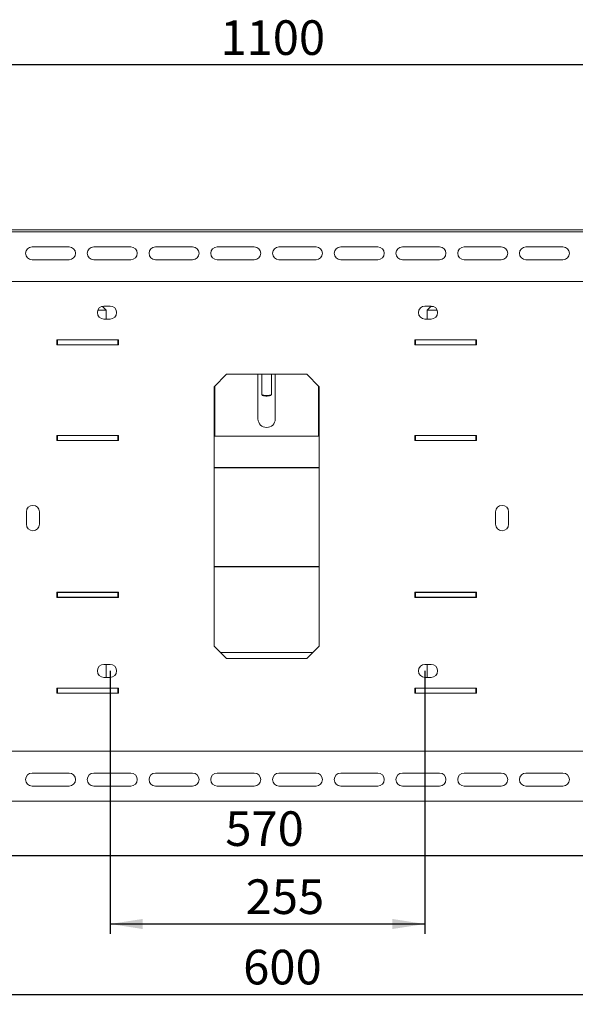
# Model space of a CAD drawing. Units: millimetres. Extents: x 7 to 424, y 15 to 289.
# Drawn here: x 287 to 344, y 167 to 266 of the extents above; entities that cross this region are included whole.
import ezdxf

# ---------------------------------------------------------------- set-up
doc = ezdxf.new("R2010")
doc.units = ezdxf.units.MM
doc.layers.add('FORMAT', color=7, linetype='Continuous')
doc.styles.add('SLDTEXTSTYLE1', font='TXT', dxfattribs={"width": 0.7})
doc.dimstyles.new('SLDDIMSTYLE0', dxfattribs={"dimtxt": 3.5, "dimasz": 3.302, "dimexe": 0, "dimexo": 0.0625, "dimgap": 0.875, "dimtad": 2, "dimlfac": 8, "dimrnd": 1e-09, "dimzin": 12, "dimdsep": 46, "dimtxsty": 'SLDTEXTSTYLE1', "dimsah": 1, "dimcen": 0.09, "dimadec": 0, "dimazin": 3, "dimtfac": 1, "dimtofl": 0, "dimtmove": 0, "dimatfit": 3, "dimfxl": 0, "dimfrac": 2, "dimtolj": 1, "dimtzin": 12, "dimarcsym": 0})

# ---------------------------------------------------------------- blocks, each defined once
blk = doc.blocks.new('_D_5')
at = {"layer": 'FORMAT', "color": 7}
for p, q in [((276.84, 202.732), (276.84, 180.753)), ((348.09, 202.732), (348.09, 180.753)), ((348.09, 181.753), (276.84, 181.753))]:
    blk.add_line(p, q, dxfattribs=at)
for points in [[(276.84, 181.753), (280.142, 181.245), (280.142, 182.261)], [(348.09, 181.753), (344.788, 182.261), (344.788, 181.245)]]:
    blk.add_solid(points, dxfattribs=at)
at = {"layer": 'FORMAT', "color": 7, "insert": (308.283, 186.265), "char_height": 3.5, "attachment_point": 1, "style": 'SLDTEXTSTYLE1'}
blk.add_mtext('570', dxfattribs=at)
blk = doc.blocks.new('_D_6')
at = {"layer": 'FORMAT', "color": 7}
for p, q in [((243.715, 240.838), (243.715, 262.767)), ((381.215, 240.838), (381.215, 262.767)), ((381.215, 261.767), (243.715, 261.767))]:
    blk.add_line(p, q, dxfattribs=at)
for points in [[(243.715, 261.767), (247.017, 261.259), (247.017, 262.275)], [(381.215, 261.767), (377.913, 262.275), (377.913, 261.259)]]:
    blk.add_solid(points, dxfattribs=at)
at = {"layer": 'FORMAT', "color": 7, "insert": (307.785, 266.278), "char_height": 3.5, "attachment_point": 1, "style": 'SLDTEXTSTYLE1'}
blk.add_mtext('1100', dxfattribs=at)
blk = doc.blocks.new('_D_7')
at = {"layer": 'FORMAT'}
for p, q in [((296.618, 200.469), (296.618, 173.869)), ((328.493, 200.469), (328.493, 173.869)), ((296.618, 174.869), (328.493, 174.869))]:
    blk.add_line(p, q, dxfattribs=at)
for points in [[(296.618, 174.869), (299.92, 174.361), (299.92, 175.377)], [(328.493, 174.869), (325.191, 175.377), (325.191, 174.361)]]:
    blk.add_solid(points, dxfattribs=at)
at = {"layer": 'FORMAT', "insert": (310.342, 179.381), "char_height": 3.5, "attachment_point": 1, "style": 'SLDTEXTSTYLE1'}
blk.add_mtext('255', dxfattribs=at)
blk = doc.blocks.new('_D_8')
at = {"layer": 'FORMAT'}
for p, q in [((275.055, 195.934), (275.055, 166.746)), ((350.055, 195.934), (350.055, 166.746)), ((275.055, 167.746), (350.055, 167.746))]:
    blk.add_line(p, q, dxfattribs=at)
for points in [[(275.055, 167.746), (278.357, 167.238), (278.357, 168.254)], [(350.055, 167.746), (346.753, 168.254), (346.753, 167.238)]]:
    blk.add_solid(points, dxfattribs=at)
at = {"layer": 'FORMAT', "insert": (310.089, 172.257), "char_height": 3.5, "attachment_point": 1, "style": 'SLDTEXTSTYLE1'}
blk.add_mtext('600', dxfattribs=at)

msp = doc.modelspace()

# ---------------------------------------------------------------- linework, layer by layer
at = {"color": 7, "linetype": 'Continuous', "lineweight": 18}
for p, q in [((346.4652, 245.088), (278.4652, 245.088)), ((387.4652, 244.8968), (237.4652, 244.8968)), ((292.4652, 243.3655), (288.7152, 243.3655)), ((298.7152, 243.3655), (294.9652, 243.3655)), ((304.9652, 243.3655), (301.2152, 243.3655)), ((311.2152, 243.3655), (307.4652, 243.3655)), ((317.4652, 243.3655), (313.7152, 243.3655)), ((323.7152, 243.3655), (319.9652, 243.3655)), ((329.9652, 243.3655), (326.2152, 243.3655)), ((336.2152, 243.3655), (332.4652, 243.3655)), ((342.4652, 243.3655), (338.7152, 243.3655)), ((288.7152, 242.053), (292.4652, 242.053)), ((294.9652, 242.053), (298.7152, 242.053)), ((301.2152, 242.053), (304.9652, 242.053)), ((307.4652, 242.053), (311.2152, 242.053)), ((313.7152, 242.053), (317.4652, 242.053)), ((319.9652, 242.053), (323.7152, 242.053)), ((326.2152, 242.053), (329.9652, 242.053)), ((332.4652, 242.053), (336.2152, 242.053)), ((338.7152, 242.053), (342.4652, 242.053)), ((258.3402, 239.8443), (366.5902, 239.8443)), ((295.774, 237.338), (295.8402, 237.338)), ((296.2152, 236.963), (295.8402, 237.338)), ((295.9927, 237.3755), (296.6177, 237.3755)), ((328.4927, 237.3755), (329.1177, 237.3755)), ((329.0902, 237.338), (328.7152, 236.963)), ((329.0902, 237.338), (329.3364, 237.338)), ((296.2152, 236.963), (295.3834, 236.963)), ((295.9927, 236.063), (296.6177, 236.063)), ((296.2152, 236.063), (296.2152, 236.963)), ((328.4927, 236.063), (329.1177, 236.063)), ((328.7152, 236.963), (328.7152, 236.063)), ((329.727, 236.963), (328.7152, 236.963)), ((291.2152, 233.9693), (297.4652, 233.9693)), ((291.2152, 233.4568), (291.2152, 233.9693)), ((291.2152, 233.963), (291.2277, 233.963)), ((291.2152, 233.463), (291.2277, 233.463)), ((297.4652, 233.4568), (291.2152, 233.4568)), ((291.2277, 233.463), (291.2277, 233.963)), ((291.2277, 233.963), (291.2902, 233.963)), ((291.2902, 233.463), (291.2277, 233.463)), ((291.2902, 233.963), (291.2902, 233.463)), ((297.3902, 233.963), (291.2902, 233.963)), ((297.3902, 233.463), (291.2902, 233.463)), ((292.4652, 233.9693), (292.4652, 233.963)), ((293.4652, 233.463), (293.4652, 233.4568)), ((295.2152, 233.4568), (295.2152, 233.463)), ((296.2152, 233.963), (296.2152, 233.9693)), ((297.3902, 233.463), (297.3902, 233.963)), ((297.3902, 233.963), (297.4527, 233.963)), ((297.4527, 233.463), (297.3902, 233.463)), ((297.4527, 233.963), (297.4527, 233.463)), ((297.4527, 233.963), (297.4652, 233.963)), ((297.4527, 233.463), (297.4652, 233.463)), ((297.4652, 233.9693), (297.4652, 233.4568)), ((327.4652, 233.4568), (327.4652, 233.9693)), ((327.4652, 233.9693), (333.7152, 233.9693)), ((327.4652, 233.963), (327.4777, 233.963)), ((327.4652, 233.463), (327.4777, 233.463)), ((333.7152, 233.4568), (327.4652, 233.4568)), ((327.4777, 233.463), (327.4777, 233.963)), ((327.4777, 233.963), (327.5402, 233.963)), ((327.5402, 233.463), (327.4777, 233.463)), ((327.5402, 233.963), (327.5402, 233.463)), ((333.6402, 233.963), (327.5402, 233.963)), ((333.6402, 233.463), (327.5402, 233.463)), ((328.7152, 233.9693), (328.7152, 233.963)), ((329.7152, 233.463), (329.7152, 233.4568)), ((331.4652, 233.4568), (331.4652, 233.463)), ((332.4652, 233.963), (332.4652, 233.9693)), ((333.6402, 233.463), (333.6402, 233.963)), ((333.6402, 233.963), (333.7027, 233.963)), ((333.7027, 233.463), (333.6402, 233.463)), ((333.7027, 233.963), (333.7027, 233.463)), ((333.7027, 233.963), (333.7152, 233.963)), ((333.7027, 233.463), (333.7152, 233.463)), ((333.7152, 233.9693), (333.7152, 233.4568)), ((307.1527, 229.2193), (308.4027, 230.4693)), ((308.4027, 230.4693), (316.5277, 230.4693)), ((311.5902, 230.4693), (311.5902, 225.9527)), ((311.9652, 230.4693), (311.9652, 228.4385)), ((312.9652, 228.4385), (312.9652, 230.4693)), ((313.3402, 225.9527), (313.3402, 230.4693)), ((316.5277, 230.4693), (317.7777, 229.2193)), ((307.1527, 202.9693), (307.1527, 229.2193)), ((307.2152, 229.2818), (307.2152, 224.213)), ((317.7152, 229.2818), (317.7152, 224.213)), ((317.7777, 229.2193), (317.7777, 202.9693)), ((311.9767, 228.4164), (312.061, 228.3358)), ((312.8695, 228.3358), (312.9538, 228.4164)), ((291.2152, 224.2818), (297.4652, 224.2818)), ((291.2152, 223.7693), (291.2152, 224.2818)), ((291.2152, 224.2755), (291.2277, 224.2755)), ((291.2277, 223.7755), (291.2277, 224.2755)), ((291.2277, 224.2755), (291.2902, 224.2755)), ((291.2902, 224.2755), (291.2902, 223.7755)), ((297.3902, 224.2755), (291.2902, 224.2755)), ((292.4652, 224.2818), (292.4652, 224.2755)), ((296.2152, 224.2755), (296.2152, 224.2818)), ((297.3902, 223.7755), (297.3902, 224.2755)), ((297.3902, 224.2755), (297.4527, 224.2755)), ((297.4527, 224.2755), (297.4527, 223.7755)), ((297.4527, 224.2755), (297.4652, 224.2755)), ((297.4652, 224.2818), (297.4652, 223.7693)), ((307.1527, 224.213), (317.7777, 224.213)), ((327.4652, 223.7693), (327.4652, 224.2818)), ((327.4652, 224.2818), (333.7152, 224.2818)), ((327.4652, 224.2755), (327.4777, 224.2755)), ((327.4777, 223.7755), (327.4777, 224.2755)), ((327.4777, 224.2755), (327.5402, 224.2755)), ((327.5402, 224.2755), (327.5402, 223.7755)), ((333.6402, 224.2755), (327.5402, 224.2755)), ((329.7152, 224.2818), (329.7152, 224.2755)), ((331.4652, 224.2755), (331.4652, 224.2818)), ((333.6402, 223.7755), (333.6402, 224.2755)), ((333.6402, 224.2755), (333.7027, 224.2755)), ((333.7027, 224.2755), (333.7027, 223.7755)), ((333.7027, 224.2755), (333.7152, 224.2755)), ((333.7152, 224.2818), (333.7152, 223.7693)), ((291.2152, 223.7755), (291.2277, 223.7755)), ((297.4652, 223.7693), (291.2152, 223.7693)), ((291.2902, 223.7755), (291.2277, 223.7755)), ((297.3902, 223.7755), (291.2902, 223.7755)), ((292.4652, 223.7755), (292.4652, 223.7693)), ((296.2152, 223.7693), (296.2152, 223.7755)), ((297.4527, 223.7755), (297.3902, 223.7755)), ((297.4527, 223.7755), (297.4652, 223.7755)), ((327.4652, 223.7755), (327.4777, 223.7755)), ((333.7152, 223.7693), (327.4652, 223.7693)), ((327.5402, 223.7755), (327.4777, 223.7755)), ((333.6402, 223.7755), (327.5402, 223.7755)), ((328.7152, 223.7755), (328.7152, 223.7693)), ((332.4652, 223.7693), (332.4652, 223.7755)), ((333.7027, 223.7755), (333.6402, 223.7755)), ((333.7027, 223.7755), (333.7152, 223.7755)), ((307.1527, 221.038), (317.7777, 221.038)), ((317.7777, 221.0255), (307.1527, 221.0255)), ((288.1489, 215.3087), (288.1489, 216.5587)), ((289.4614, 215.3087), (289.4614, 216.5587)), ((335.6489, 215.3087), (335.6489, 216.5587)), ((336.9614, 215.3087), (336.9614, 216.5587)), ((317.7777, 211.0255), (307.1527, 211.0255)), ((307.1527, 211.013), (317.7777, 211.013)), ((291.2152, 208.4193), (297.4652, 208.4193)), ((291.2152, 207.9068), (291.2152, 208.4193)), ((291.2152, 208.413), (291.2277, 208.413)), ((291.2277, 207.913), (291.2277, 208.413)), ((291.2277, 208.413), (291.2902, 208.413)), ((291.2902, 208.413), (291.2902, 207.913)), ((297.3902, 208.413), (291.2902, 208.413)), ((292.4652, 208.4193), (292.4652, 208.413)), ((296.2152, 208.413), (296.2152, 208.4193)), ((297.3902, 207.913), (297.3902, 208.413)), ((297.3902, 208.413), (297.4527, 208.413)), ((297.4527, 208.413), (297.4527, 207.913)), ((297.4527, 208.413), (297.4652, 208.413)), ((297.4652, 208.4193), (297.4652, 207.9068)), ((327.4652, 208.4193), (333.7152, 208.4193)), ((327.4652, 207.9068), (327.4652, 208.4193)), ((327.4652, 208.413), (327.4777, 208.413)), ((327.4777, 207.913), (327.4777, 208.413)), ((327.4777, 208.413), (327.5402, 208.413)), ((327.5402, 208.413), (327.5402, 207.913)), ((333.6402, 208.413), (327.5402, 208.413)), ((328.7152, 208.4193), (328.7152, 208.413)), ((332.4652, 208.413), (332.4652, 208.4193)), ((333.6402, 207.913), (333.6402, 208.413)), ((333.6402, 208.413), (333.7027, 208.413)), ((333.7027, 208.413), (333.7027, 207.913)), ((333.7027, 208.413), (333.7152, 208.413)), ((333.7152, 208.4193), (333.7152, 207.9068)), ((291.2152, 207.913), (291.2277, 207.913)), ((297.4652, 207.9068), (291.2152, 207.9068)), ((291.2902, 207.913), (291.2277, 207.913)), ((297.3902, 207.913), (291.2902, 207.913)), ((293.4652, 207.913), (293.4652, 207.9068)), ((295.2152, 207.9068), (295.2152, 207.913)), ((297.4527, 207.913), (297.3902, 207.913)), ((297.4527, 207.913), (297.4652, 207.913)), ((327.4652, 207.913), (327.4777, 207.913)), ((333.7152, 207.9068), (327.4652, 207.9068)), ((327.5402, 207.913), (327.4777, 207.913)), ((333.6402, 207.913), (327.5402, 207.913)), ((329.7152, 207.913), (329.7152, 207.9068)), ((331.4652, 207.9068), (331.4652, 207.913)), ((333.7027, 207.913), (333.6402, 207.913)), ((333.7027, 207.913), (333.7152, 207.913)), ((308.4027, 201.7193), (307.1527, 202.9693)), ((307.784, 202.338), (317.1465, 202.338)), ((317.7777, 202.9693), (316.5277, 201.7193)), ((316.5277, 201.7193), (308.4027, 201.7193)), ((295.9927, 201.1255), (296.6177, 201.1255)), ((296.2152, 199.813), (296.2152, 201.1255)), ((328.4927, 201.1255), (329.1177, 201.1255)), ((328.7152, 201.1255), (328.7152, 199.813)), ((295.9927, 199.813), (296.6177, 199.813)), ((328.4927, 199.813), (329.1177, 199.813)), ((291.2152, 198.7318), (297.4652, 198.7318)), ((291.2152, 198.2193), (291.2152, 198.7318)), ((291.2152, 198.7255), (291.2277, 198.7255)), ((291.2152, 198.2255), (291.2277, 198.2255)), ((297.4652, 198.2193), (291.2152, 198.2193)), ((291.2277, 198.2255), (291.2277, 198.7255)), ((291.2277, 198.7255), (291.2902, 198.7255)), ((291.2902, 198.2255), (291.2277, 198.2255)), ((291.2902, 198.7255), (291.2902, 198.2255)), ((297.3902, 198.7255), (291.2902, 198.7255)), ((297.3902, 198.2255), (291.2902, 198.2255)), ((292.4652, 198.2255), (292.4652, 198.2193)), ((293.4652, 198.7318), (293.4652, 198.7255)), ((295.2152, 198.7255), (295.2152, 198.7318)), ((296.2152, 198.2193), (296.2152, 198.2255)), ((297.3902, 198.2255), (297.3902, 198.7255)), ((297.3902, 198.7255), (297.4527, 198.7255)), ((297.4527, 198.2255), (297.3902, 198.2255)), ((297.4527, 198.7255), (297.4527, 198.2255)), ((297.4527, 198.7255), (297.4652, 198.7255)), ((297.4527, 198.2255), (297.4652, 198.2255)), ((297.4652, 198.7318), (297.4652, 198.2193)), ((327.4652, 198.2193), (327.4652, 198.7318)), ((327.4652, 198.7318), (333.7152, 198.7318)), ((327.4652, 198.7255), (327.4777, 198.7255)), ((327.4652, 198.2255), (327.4777, 198.2255)), ((333.7152, 198.2193), (327.4652, 198.2193)), ((327.4777, 198.2255), (327.4777, 198.7255)), ((327.4777, 198.7255), (327.5402, 198.7255)), ((327.5402, 198.2255), (327.4777, 198.2255)), ((327.5402, 198.7255), (327.5402, 198.2255)), ((333.6402, 198.7255), (327.5402, 198.7255)), ((333.6402, 198.2255), (327.5402, 198.2255)), ((328.7152, 198.7318), (328.7152, 198.7255)), ((328.7152, 198.2255), (328.7152, 198.2193)), ((332.4652, 198.7255), (332.4652, 198.7318)), ((332.4652, 198.2193), (332.4652, 198.2255)), ((333.6402, 198.2255), (333.6402, 198.7255)), ((333.6402, 198.7255), (333.7027, 198.7255)), ((333.7027, 198.2255), (333.6402, 198.2255)), ((333.7027, 198.7255), (333.7027, 198.2255)), ((333.7027, 198.7255), (333.7152, 198.7255)), ((333.7027, 198.2255), (333.7152, 198.2255)), ((333.7152, 198.7318), (333.7152, 198.2193)), ((366.5902, 192.3443), (258.3402, 192.3443)), ((292.4652, 190.1355), (288.7152, 190.1355)), ((298.7152, 190.1355), (294.9652, 190.1355)), ((304.9652, 190.1355), (301.2152, 190.1355)), ((311.2152, 190.1355), (307.4652, 190.1355)), ((317.4652, 190.1355), (313.7152, 190.1355)), ((323.7152, 190.1355), (319.9652, 190.1355)), ((329.9652, 190.1355), (326.2152, 190.1355)), ((336.2152, 190.1355), (332.4652, 190.1355)), ((342.4652, 190.1355), (338.7152, 190.1355)), ((288.7152, 188.823), (292.4652, 188.823)), ((294.9652, 188.823), (298.7152, 188.823)), ((301.2152, 188.823), (304.9652, 188.823)), ((307.4652, 188.823), (311.2152, 188.823)), ((313.7152, 188.823), (317.4652, 188.823)), ((319.9652, 188.823), (323.7152, 188.823)), ((326.2152, 188.823), (329.9652, 188.823)), ((332.4652, 188.823), (336.2152, 188.823)), ((338.7152, 188.823), (342.4652, 188.823)), ((237.4652, 187.2918), (387.4652, 187.2918))]:
    msp.add_line(p, q, dxfattribs=at)
at = {"color": 7, "linetype": 'Continuous', "lineweight": 18, "flags": 128}
for points in [[(311.9652, 228.4385), (311.967, 228.4298), (312.0015, 228.3996)], [(312.0015, 228.3996), (312.0772, 228.3729), (312.1874, 228.3521), (312.3223, 228.3389), (312.4698, 228.3345), (312.617, 228.3394), (312.7507, 228.3531), (312.859, 228.3744), (312.9323, 228.4014), (312.9642, 228.4317), (312.9652, 228.4385)], [(312.061, 228.3358), (312.0816, 228.3219), (312.1526, 228.2978), (312.2575, 228.2797), (312.3849, 228.2697), (312.521, 228.2688), (312.6511, 228.2772), (312.761, 228.2939), (312.8389, 228.3172), (312.8695, 228.3358)]]:
    msp.add_lwpolyline(points, dxfattribs=at)
at = {"color": 7, "linetype": 'Continuous', "lineweight": 18}
for centre, radius, start, end in [((288.7152, 242.7093), 0.6562, 90, 270), ((292.4652, 242.7093), 0.6562, 270, 90), ((294.9652, 242.7093), 0.6562, 90, 270), ((298.7152, 242.7093), 0.6562, 270, 90), ((301.2152, 242.7093), 0.6562, 90, 270), ((304.9652, 242.7093), 0.6562, 270, 90), ((307.4652, 242.7093), 0.6562, 90, 270), ((311.2152, 242.7093), 0.6562, 270, 90), ((313.7152, 242.7093), 0.6562, 90, 270), ((317.4652, 242.7093), 0.6562, 270, 90), ((319.9652, 242.7093), 0.6562, 90, 270), ((323.7152, 242.7093), 0.6562, 270, 90), ((326.2152, 242.7093), 0.6562, 90, 270), ((329.9652, 242.7093), 0.6562, 270, 90), ((332.4652, 242.7093), 0.6562, 90, 270), ((336.2152, 242.7093), 0.6562, 270, 90), ((338.7152, 242.7093), 0.6562, 90, 270), ((342.4652, 242.7093), 0.6562, 270, 90), ((295.9927, 236.7193), 0.6562, 90, 270), ((296.6177, 236.7193), 0.6562, 270, 90), ((328.4927, 236.7193), 0.6562, 90, 270), ((329.1177, 236.7193), 0.6562, 270, 90), ((312.4652, 225.9652), 0.8751, 180.816798, 359.183202), ((288.8052, 216.5587), 0.6563, 0, 180), ((336.3052, 216.5587), 0.6562, 0, 180), ((288.8052, 215.3087), 0.6563, 180, 0), ((336.3052, 215.3087), 0.6562, 180, 0), ((295.9927, 200.4693), 0.6562, 90, 270), ((296.6177, 200.4693), 0.6562, 270, 90), ((328.4927, 200.4693), 0.6562, 90, 270), ((329.1177, 200.4693), 0.6562, 270, 90), ((288.7152, 189.4793), 0.6562, 90, 270), ((292.4652, 189.4793), 0.6562, 270, 90), ((294.9652, 189.4793), 0.6562, 90, 270), ((298.7152, 189.4793), 0.6562, 270, 90), ((301.2152, 189.4793), 0.6562, 90, 270), ((304.9652, 189.4793), 0.6562, 270, 90), ((307.4652, 189.4793), 0.6562, 90, 270), ((311.2152, 189.4793), 0.6562, 270, 90), ((313.7152, 189.4793), 0.6562, 90, 270), ((317.4652, 189.4793), 0.6562, 270, 90), ((319.9652, 189.4793), 0.6562, 90, 270), ((323.7152, 189.4793), 0.6562, 270, 90), ((326.2152, 189.4793), 0.6562, 90, 270), ((329.9652, 189.4793), 0.6562, 270, 90), ((332.4652, 189.4793), 0.6562, 90, 270), ((336.2152, 189.4793), 0.6562, 270, 90), ((338.7152, 189.4793), 0.6562, 90, 270), ((342.4652, 189.4793), 0.6562, 270, 90)]:
    msp.add_arc(centre, radius, start, end, dxfattribs=at)

# ---------------------------------------------------------------- dimensions: what is measured, and where the dimension line sits
at = {"layer": 'FORMAT', "color": 7}
for base, p1, p2, picture, middle in [((243.7152, 261.7666), (381.2152, 240.838), (243.7152, 240.838), '_D_6', (311.5184, 261.7666)), ((276.8402, 181.7535), (348.0902, 202.7318), (276.8402, 202.7318), '_D_5', (311.5184, 181.7535))]:
    dim = msp.add_linear_dim(base=base, p1=p1, p2=p2, dimstyle='SLDDIMSTYLE0', dxfattribs=at)
    dim.commit()
    dim.dimension.update_dxf_attribs({"geometry": picture, "text_midpoint": middle, "dimtype": 160})
at = {"layer": 'FORMAT'}
dim = msp.add_linear_dim(base=(328.4927, 174.8694), p1=(296.6177, 200.4693), p2=(328.4927, 200.4693), angle=0, dimstyle='SLDDIMSTYLE0', dxfattribs=at)
dim.commit()
dim.dimension.update_dxf_attribs({"geometry": '_D_7', "text_midpoint": (313.4502, 174.8694), "dimtype": 160})
dim = msp.add_linear_dim(base=(350.0552, 167.7455), p1=(275.0552, 195.9337), p2=(350.0552, 195.9337), dimstyle='SLDDIMSTYLE0', dxfattribs=at)
dim.commit()
dim.dimension.update_dxf_attribs({"geometry": '_D_8', "text_midpoint": (313.4502, 167.7455), "dimtype": 160})

doc.saveas('drawing.dxf')
